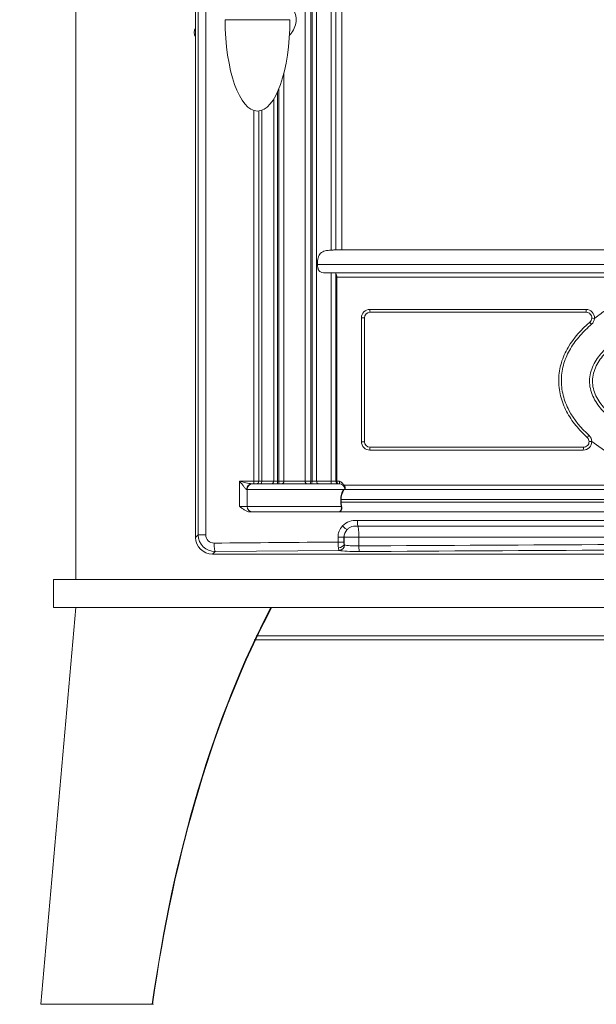
# Model space of a CAD drawing. Units: millimetres. Extents: x 116959 to 247620, y 106909 to 236552.
# Drawn here: x 130543 to 130748, y 109944 to 110294 of the extents above; entities that cross this region are included whole.
import ezdxf

# ---------------------------------------------------------------- set-up
doc = ezdxf.new("R2010")
doc.units = ezdxf.units.MM
doc.header["$LTSCALE"] = 0.2
doc.linetypes.add('CENTER2', pattern=[28.575, 19.05, -3.175, 3.175, -3.175])
doc.layers.get('Defpoints').update_dxf_attribs({"color": 1, "linetype": 'CENTER2', "lineweight": 9})
doc.layers.add('2建築図', color=4, linetype='Continuous', lineweight=9)
doc.layers.add('3寸法', color=2, linetype='Continuous', lineweight=9)
doc.dimstyles.new('コピー ～ 15', dxfattribs={"dimscale": 15, "dimtxt": 4, "dimasz": 1.5, "dimexe": 1, "dimexo": 2, "dimgap": 0.5, "dimtad": 1, "dimtxsty": 'Standard', "dimblk": 'OPEN30', "dimcen": 0, "dimclrd": 256, "dimclre": 256, "dimclrt": 2, "dimaunit": 1, "dimadec": 4, "dimazin": 0, "dimtfac": 1, "dimtix": 1, "dimtmove": 2, "dimatfit": 3, "dimldrblk": 'OPEN30', "dimfxl": 1, "dimlwd": 13, "dimlwe": 13, "dimarcsym": 0})

# ---------------------------------------------------------------- blocks, each defined once
blk = doc.blocks.new('_Open30')
at = {"color": 0, "linetype": 'ByBlock', "lineweight": -2}
for p, q in [((-1, 0.268), (0, 0)), ((0, 0), (-1, -0.268)), ((0, 0), (-1, 0))]:
    blk.add_line(p, q, dxfattribs=at)
blk = doc.blocks.new('*D219')
at = {"layer": '3寸法', "lineweight": 13, "transparency": 16777216}
for p, q in [((130525.44, 110085.03), (130422.49, 110085.03)), ((130437.49, 110062.53), (130437.49, 109966.53)), ((130528.3, 109944.03), (130422.49, 109944.03))]:
    blk.add_line(p, q, dxfattribs=at)
at = {"layer": 'Defpoints', "color": 0, "lineweight": 35, "transparency": 16777216}
for p in [(130555.44, 110085.03), (130437.49, 109944.03), (130558.3, 109944.03)]:
    blk.add_point(p, dxfattribs=at)
at = {"layer": '3寸法', "lineweight": 13, "transparency": 16777216, "xscale": 22.5, "yscale": 22.5, "zscale": 22.5}
for p, rotation in [((130437.49, 110085.03), 90), ((130437.49, 109944.03), 270)]:
    blk.add_blockref('_Open30', p, dxfattribs=dict(at, rotation=rotation))
at = {"layer": '3寸法', "color": 2, "transparency": 16777216, "insert": (130399.99, 110014.53), "char_height": 60, "attachment_point": 5, "rotation": 90}
blk.add_mtext('141', dxfattribs=at)

msp = doc.modelspace()

# ---------------------------------------------------------------- linework, layer by layer
at = {"layer": '2建築図', "linetype": 'Continuous'}
for p, q in [((130563.443, 110095.034), (130563.443, 110554.034)), ((130606.86, 110110.928), (130606.86, 110521.761)), ((130609.523, 110521.761), (130609.523, 110110.928)), ((130605.943, 110509.034), (130605.943, 110110.011)), ((130644.823, 110130.034), (130644.823, 110359.61)), ((130646.818, 110130.034), (130646.818, 110359.61)), ((130647.311, 110130.034), (130647.311, 110359.61)), ((130648.879, 110130.034), (130648.879, 110359.61)), ((130654.096, 110212.104), (130654.096, 110359.61)), ((130655.783, 110212.255), (130655.783, 110359.61)), ((130657.943, 110212.255), (130657.943, 110359.61)), ((130616.443, 110294.034), (130639.443, 110294.034)), ((130605.485, 110290.034), (130605.943, 110290.034)), ((130637.309, 110130.034), (130637.309, 110275.064)), ((130635.054, 110130.034), (130635.054, 110268.421)), ((130635.547, 110130.034), (130635.547, 110269.573)), ((130633.695, 110130.034), (130633.695, 110265.841)), ((130626.647, 110212.034), (130626.647, 110261.737)), ((130628.402, 110130.034), (130628.402, 110261.559)), ((130629.442, 110130.034), (130629.442, 110261.807)), ((130626.647, 110130.034), (130626.647, 110212.034)), ((130655.702, 110212.255), (131034.184, 110212.255)), ((131040.653, 110207.034), (130649.232, 110207.034)), ((131037.904, 110204.034), (130651.982, 110204.034)), ((130654.096, 110130.034), (130654.096, 110204.034)), ((130655.783, 110130.034), (130655.783, 110203.866)), ((131033.809, 110202.534), (130656.077, 110202.534)), ((130656.077, 110130.034), (130656.077, 110202.534)), ((130667.861, 110191.034), (130744.654, 110191.034)), ((130664.86, 110144.034), (130664.86, 110188.034)), ((130664.86, 110188.034), (130665.943, 110188.034)), ((130665.943, 110188.034), (130665.943, 110144.034)), ((130744.7, 110190.034), (130667.943, 110190.034)), ((130665.943, 110144.034), (130664.86, 110144.034)), ((130667.943, 110142.034), (130743.734, 110142.034)), ((130752.854, 110139.661), (130746.688, 110144.11)), ((130743.688, 110141.034), (130667.861, 110141.034)), ((130621.561, 110130.034), (130626.647, 110130.034)), ((130621.561, 110121.034), (130621.561, 110130.034)), ((130625.596, 110129.034), (130625.799, 110129.034)), ((130626.015, 110129.034), (130626.247, 110129.034)), ((130626.247, 110129.034), (130657.044, 110129.034)), ((130626.647, 110130.034), (130628.402, 110130.034)), ((130628.402, 110130.034), (130629.442, 110130.034)), ((130629.442, 110130.034), (130633.695, 110130.034)), ((130633.695, 110130.034), (130635.054, 110130.034)), ((130635.054, 110130.034), (130635.547, 110130.034)), ((130635.547, 110130.034), (130637.309, 110130.034)), ((130637.309, 110130.034), (130644.823, 110130.034)), ((130644.823, 110130.034), (130646.818, 110130.034)), ((130646.818, 110130.034), (130647.311, 110130.034)), ((130647.311, 110130.034), (130648.879, 110130.034)), ((130648.879, 110130.034), (130654.096, 110130.034)), ((130654.096, 110130.034), (130655.783, 110130.034)), ((130655.783, 110130.034), (130656.077, 110130.034)), ((130656.077, 110130.034), (130657.044, 110130.034)), ((130658.752, 110128.534), (130826.934, 110128.534)), ((130624.249, 110127.034), (130624.11, 110127.034)), ((130624.249, 110127.034), (130624.249, 110121.034)), ((130658.492, 110127.034), (130624.249, 110127.034)), ((130658.492, 110127.034), (130658.756, 110127.173)), ((130658.902, 110127.034), (130658.639, 110126.89)), ((130658.756, 110127.173), (130659.015, 110127.173)), ((130658.902, 110127.034), (130826.943, 110127.034)), ((130659.015, 110127.173), (130659.056, 110127.174)), ((130659.058, 110127.078), (130659.056, 110127.174)), ((130621.561, 110121.034), (130624.249, 110121.034)), ((130624.249, 110121.034), (130657.663, 110121.034)), ((130657.52, 110122.534), (130657.52, 110123.534)), ((130657.668, 110123.534), (130657.52, 110123.534)), ((130657.668, 110122.534), (130657.52, 110122.534)), ((130657.668, 110123.534), (130657.668, 110122.534)), ((130828.277, 110123.534), (130657.668, 110123.534)), ((130657.668, 110122.534), (131032.218, 110122.534)), ((130626.247, 110119.034), (130625.538, 110119.034)), ((130656.739, 110119.034), (130626.247, 110119.034)), ((131033.146, 110119.034), (130656.739, 110119.034)), ((130663.447, 110116.034), (131026.439, 110116.034)), ((131026.272, 110114.034), (130663.613, 110114.034)), ((130605.943, 110110.011), (130606.86, 110110.928)), ((130606.86, 110110.928), (130609.523, 110110.928)), ((130656.531, 110110.034), (130658.627, 110110.034)), ((130656.531, 110108.342), (130656.531, 110110.034)), ((130658.711, 110110.034), (130658.627, 110110.034)), ((130658.627, 110110.034), (130658.627, 110108.342)), ((130658.711, 110110.034), (130658.711, 110107.642)), ((130663.947, 110110.034), (130658.711, 110110.034)), ((130663.947, 110110.034), (130663.947, 110106.954)), ((131025.938, 110110.034), (130663.947, 110110.034)), ((130656.531, 110108.342), (130658.627, 110108.342)), ((130612.866, 110104.979), (130611.92, 110104.034)), ((131077.966, 110104.034), (130611.92, 110104.034)), ((130656.984, 110105.354), (130612.866, 110104.979)), ((131134.443, 110095.034), (130555.443, 110095.034)), ((130555.443, 110085.034), (130555.443, 110095.034)), ((130563.415, 110085.034), (130550.943, 109944.034)), ((131134.443, 110085.034), (130555.443, 110085.034)), ((130814.943, 110075.034), (130627.501, 110075.034)), ((130815.056, 110073.534), (130626.784, 110073.534))]:
    msp.add_line(p, q, dxfattribs=at)
at = {"layer": '2建築図'}
for p, q in [((130649.232, 110207.255), (130649.232, 110207.034)), ((130550.943, 109944.034), (130590.943, 109944.034))]:
    msp.add_line(p, q, dxfattribs=at)
at = {"layer": '2建築図', "linetype": 'Continuous'}
for centre, radius, start, end in [((130608.443, 110289.534), 3, 146.44269, 213.55731), ((130653.591, 110202.685), 2.49, 356.52427, 28.32462), ((130667.861, 110188.033), 3.001, 89.98677, 179.98675), ((130744.655, 110188.033), 3.001, 356.82338, 90.01282), ((130783.254, 110142.319), 57.811, 122.5801, 128.01413), ((130667.943, 110188.034), 2, 90, 180), ((130744.7, 110188.034), 2, 356.80992, 90), ((130744.7, 110188.034), 2, 310.59227, 356.80992), ((130744.656, 110188.034), 3, 310.5756, 356.80568), ((130743.734, 110144.034), 2, 1.45246, 47.57159), ((130743.69, 110144.033), 2.999, 1.45569, 47.58823), ((130667.861, 110144.034), 3.001, 180.0126, 270.01388), ((130667.943, 110144.034), 2, 180, 270), ((130743.688, 110144.034), 3.001, 269.98638, 1.43977), ((130743.734, 110144.034), 2, 270, 1.45246), ((130629.48, 110154.883), 26.08, 252.32506, 262.36635), ((130657.088, 110127.448), 1.986, 352.05678, 33.12139), ((130663.312, 110123.81), 5.799, 146.22494, 182.72763), ((130663.043, 110123.797), 5.382, 144.91861, 182.79984), ((130665.346, 110122.527), 7.827, 179.94872, 190.99693), ((130664.872, 110122.528), 7.204, 179.95129, 191.46731), ((130662.483, 110110.027), 5.952, 137.17006, 179.93367), ((130662.803, 110109.563), 6.503, 84.3189, 136.08842), ((130612.839, 110110.958), 5.979, 180.28974, 270.25832), ((130612.489, 110110.933), 2.965, 180.09548, 271.08057), ((130662.541, 110110.018), 3.914, 136.22087, 179.77332), ((130841.325, 85763.346), 24345.697, 90.4349029, 90.5384261), ((130671.93, 110108.306), 15.399, 179.8689, 187.70069), ((130661.332, 110108.311), 2.705, 179.348, 194.30685), ((130844.943, 85307.276), 24800.338, 89.5818462, 90.4181563), ((130844.943, 85353.353), 24752.269, 89.5814203, 90.4185822)]:
    msp.add_arc(centre, radius, start, end, dxfattribs=at)
for centre, major_axis, ratio, start_param, end_param in [((130628.087, 110294.298), (0.166, 32.764), 0.355377, 1.580653, 3.1433885), ((130627.798, 110294.298), (-0.166, 32.764), 0.355377, 3.1397968, 4.7025323), ((130667.943, 110191.034), (0, 1), 0.0813374, 1.5707963, 3.1415927), ((130744.7, 110191.034), (0, 1), 0.0459752, 1.5707963, 3.1415927), ((130747.696, 110187.867), (0.998, -0.056), 0.0024843, 3.1415927, 4.6678444), ((130746.652, 110185.756), (0.651, -0.759), 0.0342453, 3.1415927, 4.6830536), ((130745.758, 110146.248), (-0.675, -0.738), 0.0335923, 4.7430839, 6.2831853), ((130667.943, 110141.034), (0, 1), 0.0813374, 0, 1.5707963), ((130743.734, 110141.034), (0, 1), 0.0464191, 0, 1.5707963), ((130746.733, 110144.11), (-1, -0.025), 0.0011428, 4.7574309, 6.2831853), ((130626.015, 110127.034), (0, 2), 0.9524496, 0, 1.5707963), ((130626.247, 110127.034), (0, 2), 0.9988189, 0, 1.5707963), ((130627.424, 110130.034), (0, -1), 0.977907, 0, 1.5707963), ((130629.157, 110130.034), (0, -1), 0.2846338, 0, 1.5707963), ((130632.701, 110130.034), (0, -1), 0.9934986, 0, 1.5707963), ((130634.967, 110130.034), (0, -1), 0.0871557, 0, 1.5707963), ((130635.46, 110130.034), (0, -1), 0.0871557, 0, 1.5707963), ((130636.341, 110130.034), (0, -1), 0.9682733, 0, 1.5707963), ((130645.733, 110130.034), (0, -1), 0.9101695, 4.712389, 6.2831853), ((130646.731, 110130.034), (0, -1), 0.0871557, 0, 1.5707963), ((130647.223, 110130.034), (0, -1), 0.0871557, 0, 1.5707963), ((130649.838, 110130.034), (0, -1), 0.9586363, 4.712389, 6.2831853), ((130654.185, 110130.034), (0, -1), 0.0891521, 4.712389, 6.2831853), ((130656.715, 110130.034), (0, -1), 0.9325088, 4.712389, 6.2831853), ((130657.044, 110127.034), (0, 2), 0.988082, 4.7822131, 6.2831853), ((130658.635, 110127.034), (0.107, -0.106), 0.9200684, 3.9642583, 5.4770748), ((130658.902, 110127.184), (0, -0.15), 0.9732812, 4.7822131, 6.2831853), ((130659.163, 110127.184), (0, -0.15), 0.988082, 4.7822131, 5.4981165), ((130626.247, 110121.034), (0, -2), 0.9988189, 4.712389, 6.2831853), ((130657.8, 110121.034), (0.147, 0.029), 0.3928278, 1.4137555, 2.6753353), ((130658.29, 110114.073), (-1.47, 1.356), 0.0583241, 1.5076638, 2.9427098), ((130663.613, 110116.034), (0, -2), 0.0833773, 4.712389, 6.2829145), ((130663.613, 110110.034), (0, 4), 0.0834258, 4.712389, 6.2829145), ((130611.966, 110110.057), (4.275, 4.275), 0.9924325, 2.3599926, 3.9231927), ((130662.566, 110110.034), (0, 4), 0.9637709, 0.8322729, 1.5707963), ((130612.866, 110107.968), (0.028, -3), 0.1069621, 4.7113822, 6.195414), ((130656.783, 110107.642), (1.933, 0.514), 0.6805896, 4.4756515, 5.9105659), ((130656.984, 110107.347), (0.45, 1.949), 0.9320389, 3.3844979, 4.924415), ((130663.53, 110107.564), (-5, 0), 0.1224841, 0.3621054, 1.6543192), ((130664.114, 110106.954), (-0.015, 2), 0.0834236, 1.5701853, 3.0540202), ((130663.53, 110105.571), (7, 0), 0.0874887, 3.5036981, 4.7959119), ((130697.719, 109907.872), (22.005, 247.897), 0.4442841, 0.8148695, 1.4639307), ((130697.748, 109907.419), (22.005, 247.897), 0.4442841, 0.8122595, 1.4620861)]:
    msp.add_ellipse(centre, major_axis=major_axis, ratio=ratio, start_param=start_param, end_param=end_param, dxfattribs=at)
for points, knots in [([(130639.244, 110299.662), (130639.521, 110299.36), (130639.795, 110299.032), (130640.536, 110298.022), (130640.96, 110297.278), (130641.541, 110295.71), (130641.703, 110294.866), (130641.703, 110293.203), (130641.542, 110292.359), (130640.96, 110290.79), (130640.536, 110290.046), (130639.785, 110289.022), (130639.496, 110288.679), (130639.205, 110288.364)], [0.18488076, 0.18488076, 0.18488076, 0.18488076, 0.25, 0.25, 0.375, 0.375, 0.5, 0.5, 0.625, 0.625, 0.75, 0.75, 0.81831911, 0.81831911, 0.81831911, 0.81831911]), ([(130649.232, 110207.255), (130649.232, 110207.626), (130649.251, 110207.989), (130649.329, 110208.702), (130649.39, 110209.053), (130649.519, 110209.539), (130649.568, 110209.695), (130649.683, 110209.998), (130649.749, 110210.144), (130649.969, 110210.556), (130650.145, 110210.796), (130650.466, 110211.107), (130650.583, 110211.203), (130650.828, 110211.374), (130650.958, 110211.45), (130651.37, 110211.656), (130651.677, 110211.762), (130652.319, 110211.922), (130652.662, 110211.979), (130653.367, 110212.061), (130653.728, 110212.087), (130654.096, 110212.104)], [0, 0, 0, 0, 0.125, 0.125, 0.25, 0.25, 0.3125, 0.3125, 0.375, 0.375, 0.5, 0.5, 0.5625, 0.5625, 0.625, 0.625, 0.75, 0.75, 0.875, 0.875, 1, 1, 1, 1]), ([(130654.096, 110212.104), (130654.266, 110212.111), (130654.43, 110212.124), (130654.748, 110212.154), (130654.9, 110212.173), (130655.178, 110212.207), (130655.307, 110212.224), (130655.53, 110212.248), (130655.624, 110212.255), (130655.702, 110212.255)], [0, 0, 0, 0, 0.25, 0.25, 0.5, 0.5, 0.75, 0.75, 1, 1, 1, 1]), ([(130651.982, 110204.034), (130651.56, 110204.034), (130651.172, 110204.062), (130650.641, 110204.205), (130650.475, 110204.269), (130650.173, 110204.439), (130650.035, 110204.546), (130649.793, 110204.803), (130649.691, 110204.951), (130649.56, 110205.207), (130649.52, 110205.298), (130649.45, 110205.488), (130649.418, 110205.586), (130649.337, 110205.892), (130649.297, 110206.114), (130649.245, 110206.566), (130649.232, 110206.797), (130649.232, 110207.034)], [0, 0, 0, 0, 0.25, 0.25, 0.375, 0.375, 0.5, 0.5, 0.625, 0.625, 0.6875, 0.6875, 0.75, 0.75, 0.875, 0.875, 1, 1, 1, 1]), ([(130780.365, 110139.661), (130776.757, 110140.716), (130773.2, 110141.906), (130766.237, 110144.677), (130762.806, 110146.263), (130757.948, 110149.09), (130756.377, 110150.108), (130753.376, 110152.361), (130751.938, 110153.604), (130749.377, 110156.352), (130748.231, 110157.887), (130746.542, 110161.237), (130745.997, 110163.093), (130745.867, 110165.913), (130745.936, 110166.871), (130746.282, 110168.719), (130746.559, 110169.624), (130747.653, 110172.25), (130748.691, 110173.816), (130751.141, 110176.698), (130752.513, 110177.968), (130755.433, 110180.3), (130756.993, 110181.364), (130761.793, 110184.29), (130765.144, 110185.896), (130772.011, 110188.731), (130775.531, 110189.951), (130779.111, 110191.034)], [0, 0, 0, 0, 0.125, 0.125, 0.25, 0.25, 0.3125, 0.3125, 0.375, 0.375, 0.4375, 0.4375, 0.5, 0.5, 0.53125, 0.53125, 0.5625, 0.5625, 0.625, 0.625, 0.6875, 0.6875, 0.75, 0.75, 0.875, 0.875, 1, 1, 1, 1]), ([(130779.431, 110190.077), (130775.955, 110189.024), (130772.54, 110187.843), (130765.882, 110185.113), (130762.636, 110183.572), (130757.988, 110180.791), (130756.476, 110179.784), (130753.568, 110177.525), (130752.202, 110176.296), (130749.774, 110173.539), (130748.716, 110172.011), (130747.246, 110168.637), (130746.86, 110166.78), (130747.057, 110163.101), (130747.63, 110161.302), (130749.354, 110158.076), (130750.509, 110156.605), (130754.32, 110152.674), (130757.384, 110150.566), (130763.682, 110146.97), (130766.971, 110145.466), (130773.713, 110142.801), (130777.176, 110141.644), (130780.675, 110140.621)], [0, 0, 0, 0, 0.125, 0.125, 0.25, 0.25, 0.3125, 0.3125, 0.375, 0.375, 0.4375, 0.4375, 0.5, 0.5, 0.5625, 0.5625, 0.625, 0.625, 0.75, 0.75, 0.875, 0.875, 1, 1, 1, 1]), ([(130745.083, 110145.51), (130743.612, 110146.855), (130742.243, 110148.285), (130739.763, 110151.358), (130738.643, 110153.019), (130736.795, 110156.543), (130736.076, 110158.384), (130735.12, 110162.253), (130734.898, 110164.245), (130734.988, 110168.191), (130735.31, 110170.193), (130736.45, 110173.99), (130737.271, 110175.822), (130740.287, 110180.973), (130742.972, 110183.919), (130746.002, 110186.515)], [0, 0, 0, 0, 0.125, 0.125, 0.25, 0.25, 0.375, 0.375, 0.5, 0.5, 0.625, 0.625, 0.75, 0.75, 1, 1, 1, 1]), ([(130746.607, 110185.756), (130745.146, 110184.504), (130743.772, 110183.171), (130741.25, 110180.295), (130740.093, 110178.735), (130738.158, 110175.449), (130737.371, 110173.72), (130736.253, 110170.046), (130735.94, 110168.134), (130735.847, 110164.338), (130736.062, 110162.398), (130736.985, 110158.678), (130737.69, 110156.884), (130740.388, 110151.776), (130742.87, 110148.845), (130745.713, 110146.248)], [0, 0, 0, 0, 0.125, 0.125, 0.25, 0.25, 0.375, 0.375, 0.5, 0.5, 0.625, 0.625, 0.75, 0.75, 1, 1, 1, 1]), ([(130624.11, 110127.034), (130624.08, 110127.034), (130624.045, 110127.045), (130623.969, 110127.087), (130623.927, 110127.117), (130623.794, 110127.228), (130623.697, 110127.327), (130623.493, 110127.552), (130623.389, 110127.676), (130623.174, 110127.938), (130623.063, 110128.077), (130622.727, 110128.506), (130622.5, 110128.803), (130622.038, 110129.41), (130621.801, 110129.722), (130621.561, 110130.034)], [0, 0, 0, 0, 0.0625, 0.0625, 0.125, 0.125, 0.25, 0.25, 0.375, 0.375, 0.5, 0.5, 0.75, 0.75, 1, 1, 1, 1]), ([(130626.546, 110129.034), (130626.573, 110129.034), (130626.599, 110129.141), (130626.636, 110129.512), (130626.647, 110129.772), (130626.647, 110130.034)], [0, 0, 0, 0, 0.5, 0.5, 1, 1, 1, 1]), ([(130656.749, 110129.034), (130656.593, 110129.034), (130656.433, 110129.116), (130656.238, 110129.375), (130656.181, 110129.483), (130656.1, 110129.738), (130656.077, 110129.884), (130656.077, 110130.034)], [0, 0, 0, 0, 0.5, 0.5, 0.75, 0.75, 1, 1, 1, 1]), ([(130657.044, 110129.034), (130657.082, 110129.034), (130657.104, 110129.06), (130657.121, 110129.16), (130657.115, 110129.235), (130657.093, 110129.419), (130657.077, 110129.529), (130657.052, 110129.771), (130657.044, 110129.901), (130657.044, 110130.034)], [0, 0, 0, 0, 0.25, 0.25, 0.5, 0.5, 0.75, 0.75, 1, 1, 1, 1]), ([(130657.044, 110130.034), (130657.354, 110129.814), (130657.679, 110129.605), (130658.124, 110129.247), (130658.265, 110129.121), (130658.527, 110128.845), (130658.648, 110128.694), (130658.752, 110128.534)], [0, 0, 0, 0, 0.5, 0.5, 0.75, 0.75, 1, 1, 1, 1]), ([(130625.538, 110119.034), (130625.347, 110119.034), (130625.158, 110119.051), (130624.786, 110119.115), (130624.6, 110119.162), (130624.058, 110119.338), (130623.719, 110119.499), (130623.066, 110119.877), (130622.752, 110120.095), (130622.148, 110120.552), (130621.854, 110120.793), (130621.561, 110121.034)], [0, 0, 0, 0, 0.125, 0.125, 0.25, 0.25, 0.5, 0.5, 0.75, 0.75, 1, 1, 1, 1]), ([(130657.812, 110121.095), (130657.845, 110120.931), (130657.862, 110120.773), (130657.87, 110120.471), (130657.86, 110120.326), (130657.798, 110119.929), (130657.713, 110119.707), (130657.495, 110119.363), (130657.36, 110119.237), (130657.139, 110119.114), (130657.063, 110119.084), (130656.905, 110119.044), (130656.822, 110119.034), (130656.739, 110119.034)], [0, 0, 0, 0, 0.125, 0.125, 0.25, 0.25, 0.5, 0.5, 0.75, 0.75, 0.875, 0.875, 1, 1, 1, 1]), ([(130656.739, 110119.034), (130656.813, 110119.034), (130656.886, 110119.043), (130657.027, 110119.082), (130657.095, 110119.111), (130657.225, 110119.19), (130657.287, 110119.24), (130657.403, 110119.362), (130657.456, 110119.434), (130657.598, 110119.683), (130657.672, 110119.897), (130657.721, 110120.282), (130657.728, 110120.423), (130657.716, 110120.718), (130657.697, 110120.872), (130657.663, 110121.034)], [0, 0, 0, 0, 0.125, 0.125, 0.25, 0.25, 0.375, 0.375, 0.5, 0.5, 0.75, 0.75, 0.875, 0.875, 1, 1, 1, 1]), ([(130663.613, 110114.034), (130663.255, 110114.034), (130662.899, 110114.038), (130662.188, 110113.993), (130661.84, 110113.937), (130661.332, 110113.785), (130661.164, 110113.722), (130660.839, 110113.576), (130660.683, 110113.493), (130660.235, 110113.215), (130659.959, 110112.989), (130659.715, 110112.726)], [0, 0, 0, 0, 0.25, 0.25, 0.5, 0.5, 0.625, 0.625, 0.75, 0.75, 1, 1, 1, 1]), ([(130658.711, 110107.642), (130658.725, 110107.565), (130658.744, 110107.498), (130658.792, 110107.393), (130658.821, 110107.358), (130658.854, 110107.347)], [0, 0, 0, 0, 0.5, 0.5, 1, 1, 1, 1]), ([(130656.984, 110105.354), (130656.919, 110105.385), (130656.86, 110105.478), (130656.754, 110105.783), (130656.709, 110105.987), (130656.67, 110106.243)], [0, 0, 0, 0, 0.5, 0.5, 1, 1, 1, 1])]:
    msp.add_open_spline(points, degree=3, knots=knots, dxfattribs=at)
msp.add_open_spline([(130659.105, 110127.034), (130659.088, 110127.034), (130659.07, 110127.048), (130659.058, 110127.078)], degree=3, dxfattribs=at)

# ---------------------------------------------------------------- dimensions: what is measured, and where the dimension line sits
at = {"layer": '3寸法'}
dim = msp.add_linear_dim(base=(130437.495, 109944.034), p1=(130555.443, 110085.034), p2=(130558.305, 109944.034), angle=90, dimstyle='コピー ～ 15', dxfattribs=at)
dim.commit()
dim.dimension.update_dxf_attribs({"geometry": '*D219', "text_midpoint": (130399.995, 110014.534)})

doc.saveas('drawing.dxf')
